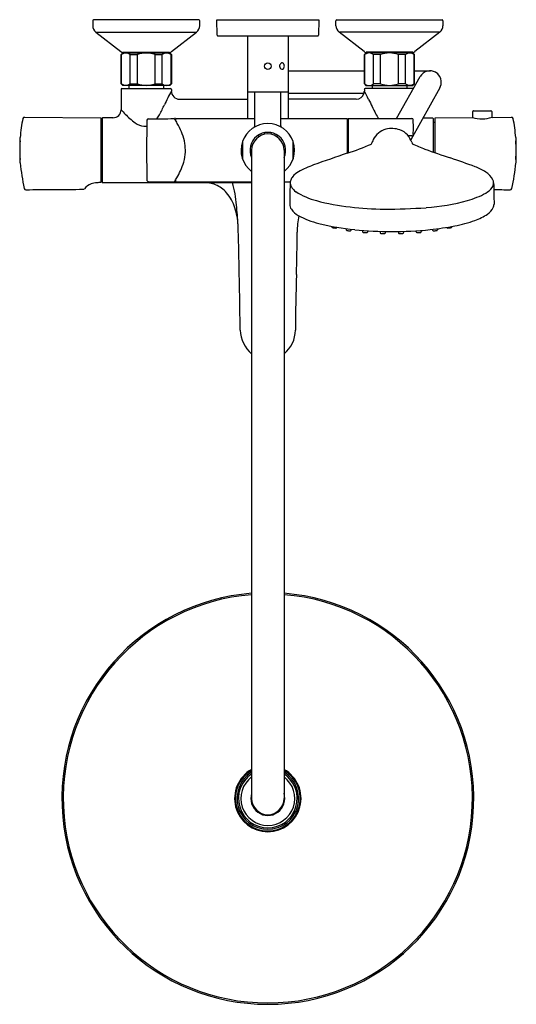
# Model space of a CAD drawing. Units: inches. Extents: x 4035.2 to 4047.3, y 154.1 to 178.
import ezdxf

# ---------------------------------------------------------------- set-up
doc = ezdxf.new("R2010")
doc.units = ezdxf.units.IN
doc.header["$LTSCALE"] = 0.64311
doc.header["$MEASUREMENT"] = 0
doc.layers.get('0').update_dxf_attribs({"color": 255, "linetype": 'CONTINUOUS'})
doc.layers.get('Defpoints').update_dxf_attribs({"linetype": 'CONTINUOUS'})
doc.styles.get("Standard").update_dxf_attribs({"font": 'txt', "width": 0.8})

msp = doc.modelspace()

# ---------------------------------------------------------------- linework, layer by layer
for p, q in [((4036.978, 177.959), (4036.978, 177.837)), ((4039.557, 177.979), (4036.998, 177.979)), ((4039.577, 177.837), (4039.577, 177.959)), ((4039.99, 177.979), (4042.47, 177.979)), ((4040, 177.605), (4039.99, 177.979)), ((4042.47, 177.979), (4042.461, 177.605)), ((4042.884, 177.837), (4042.884, 177.959)), ((4042.904, 177.979), (4045.463, 177.979)), ((4045.482, 177.959), (4045.482, 177.837)), ((4037.054, 177.682), (4037.66, 177.208)), ((4037.054, 177.682), (4039.501, 177.682)), ((4038.895, 177.208), (4039.501, 177.682)), ((4042.441, 177.585), (4040.02, 177.585)), ((4040.738, 177.585), (4040.738, 175.581)), ((4041.722, 177.585), (4041.722, 175.581)), ((4043.566, 177.208), (4042.959, 177.682)), ((4045.407, 177.682), (4042.959, 177.682)), ((4045.407, 177.682), (4044.8, 177.208)), ((4037.667, 177.137), (4037.707, 177.176)), ((4037.667, 176.428), (4037.667, 177.137)), ((4037.667, 177.137), (4037.675, 177.137)), ((4037.675, 176.428), (4037.675, 177.137)), ((4037.707, 177.176), (4038.848, 177.176)), ((4037.709, 177.192), (4038.846, 177.192)), ((4037.762, 177.192), (4037.762, 177.176)), ((4037.891, 176.428), (4037.891, 177.137)), ((4037.891, 177.137), (4038.062, 177.137)), ((4038.062, 176.428), (4038.062, 177.137)), ((4038.493, 176.428), (4038.493, 177.137)), ((4038.493, 177.137), (4038.664, 177.137)), ((4038.664, 176.428), (4038.664, 177.137)), ((4038.793, 177.192), (4038.793, 177.176)), ((4038.848, 177.176), (4038.888, 177.137)), ((4038.88, 176.428), (4038.88, 177.137)), ((4038.88, 177.137), (4038.888, 177.137)), ((4038.888, 177.137), (4038.888, 176.428)), ((4043.612, 177.176), (4043.573, 177.137)), ((4043.573, 177.137), (4043.573, 176.428)), ((4043.581, 177.137), (4043.573, 177.137)), ((4043.581, 176.428), (4043.581, 177.137)), ((4044.754, 177.176), (4043.612, 177.176)), ((4044.752, 177.192), (4043.614, 177.192)), ((4043.667, 177.192), (4043.667, 177.176)), ((4043.796, 176.428), (4043.796, 177.137)), ((4043.967, 177.137), (4043.796, 177.137)), ((4043.967, 176.428), (4043.967, 177.137)), ((4044.399, 176.428), (4044.399, 177.137)), ((4044.57, 177.137), (4044.399, 177.137)), ((4044.57, 176.428), (4044.57, 177.137)), ((4044.699, 177.192), (4044.699, 177.176)), ((4044.793, 177.137), (4044.754, 177.176)), ((4044.785, 176.428), (4044.785, 177.137)), ((4044.793, 177.137), (4044.785, 177.137)), ((4044.793, 176.428), (4044.793, 177.137)), ((4041.722, 176.743), (4043.573, 176.743)), ((4044.356, 175.581), (4044.927, 176.602)), ((4044.793, 176.743), (4045.177, 176.743)), ((4037.707, 176.388), (4037.667, 176.428)), ((4037.667, 176.428), (4037.675, 176.428)), ((4037.667, 176.29), (4037.667, 175.798)), ((4037.687, 176.31), (4038.868, 176.31)), ((4038.848, 176.388), (4037.707, 176.388)), ((4037.856, 176.388), (4037.856, 176.31)), ((4037.891, 176.428), (4038.062, 176.428)), ((4038.493, 176.428), (4038.664, 176.428)), ((4038.699, 176.388), (4038.699, 176.31)), ((4038.888, 176.428), (4038.848, 176.388)), ((4038.88, 176.428), (4038.888, 176.428)), ((4038.888, 176.29), (4038.888, 176.251)), ((4043.573, 176.428), (4043.612, 176.388)), ((4043.581, 176.428), (4043.573, 176.428)), ((4043.573, 176.29), (4043.573, 176.251)), ((4044.763, 176.31), (4043.592, 176.31)), ((4043.612, 176.388), (4044.754, 176.388)), ((4043.762, 176.388), (4043.762, 176.31)), ((4043.967, 176.428), (4043.796, 176.428)), ((4044.57, 176.428), (4044.399, 176.428)), ((4044.604, 176.388), (4044.604, 176.31)), ((4045.408, 176.333), (4044.699, 175.066)), ((4044.754, 176.388), (4044.793, 176.428)), ((4044.793, 176.428), (4044.785, 176.428)), ((4039.085, 176.054), (4040.738, 176.054)), ((4041.722, 176.227), (4040.738, 176.227)), ((4040.915, 175.405), (4040.915, 176.227)), ((4041.545, 175.405), (4041.545, 176.227)), ((4043.564, 176.192), (4041.722, 176.192)), ((4043.376, 176.054), (4041.722, 176.054)), ((4035.321, 175.616), (4037.175, 175.601)), ((4037.175, 175.601), (4037.175, 174.026)), ((4037.207, 175.581), (4037.207, 174.046)), ((4037.475, 175.601), (4037.226, 175.601)), ((4038.986, 175.574), (4038.986, 175.544)), ((4038.994, 175.581), (4040.915, 175.581)), ((4041.545, 175.581), (4043.147, 175.581)), ((4043.159, 175.57), (4043.159, 174.74)), ((4043.179, 175.57), (4043.179, 174.747)), ((4043.19, 175.581), (4044.729, 175.581)), ((4044.998, 175.601), (4045.226, 175.601)), ((4045.246, 175.581), (4045.246, 174.768)), ((4045.293, 175.601), (4046.197, 175.608)), ((4045.293, 174.751), (4045.293, 175.601)), ((4046.205, 175.606), (4046.205, 175.751)), ((4046.224, 175.77), (4046.646, 175.77)), ((4046.665, 175.751), (4046.665, 175.61)), ((4046.673, 175.612), (4047.147, 175.616)), ((4037.175, 175.503), (4037.207, 175.503)), ((4043.171, 175.503), (4043.171, 174.745)), ((4045.246, 175.497), (4045.293, 175.497)), ((4035.219, 174.504), (4035.219, 175.124)), ((4040.995, 175.177), (4041.01, 175.14)), ((4041.14, 175.237), (4041.155, 175.2)), ((4041.305, 175.2), (4041.321, 175.237)), ((4041.466, 175.177), (4041.451, 175.14)), ((4044.728, 175.166), (4044.635, 175.166)), ((4047.25, 175.124), (4047.25, 174.504)), ((4040.62, 174.591), (4040.62, 175.036)), ((4041.841, 175.036), (4041.841, 174.591)), ((4040.837, 174.814), (4040.837, 159.066)), ((4041.624, 174.814), (4041.624, 159.066)), ((4043.171, 174.784), (4043.159, 174.783)), ((4037.175, 174.125), (4037.207, 174.125)), ((4037.226, 174.026), (4040.837, 174.026)), ((4038.986, 174.084), (4038.986, 174.054)), ((4038.994, 174.046), (4040.837, 174.046)), ((4041.624, 174.046), (4041.775, 174.046)), ((4042.783, 172.963), (4042.783, 172.956)), ((4045.701, 172.963), (4045.7, 172.956)), ((4043.128, 172.907), (4043.128, 172.886)), ((4043.256, 172.877), (4043.256, 172.892)), ((4043.526, 172.867), (4043.526, 172.837)), ((4043.654, 172.832), (4043.654, 172.858)), ((4043.957, 172.843), (4043.957, 172.812)), ((4044.527, 172.843), (4044.527, 172.812)), ((4044.829, 172.832), (4044.829, 172.858)), ((4044.957, 172.867), (4044.957, 172.837)), ((4045.227, 172.877), (4045.227, 172.892)), ((4045.355, 172.908), (4045.355, 172.886))]:
    msp.add_line(p, q)
msp.add_circle((4041.23, 176.857), 0.0787)
for centre, radius, start, end in [((4036.998, 177.959), 0.0197, 90, 180), ((4039.557, 177.959), 0.0197, 0.0002, 90), ((4042.904, 177.959), 0.0197, 90, 179.9998), ((4045.463, 177.959), 0.0197, 360, 90), ((4037.175, 177.837), 0.197, 180, 232), ((4039.38, 177.837), 0.197, 307.9933, 0.0606), ((4043.08, 177.837), 0.197, 179.9394, 232.0067), ((4045.285, 177.837), 0.197, 308, 360), ((4040.02, 177.605), 0.0197, 181.5, 270), ((4042.441, 177.605), 0.0197, 270, 358.5), ((4037.709, 177.27), 0.0787, 232, 270), ((4037.783, 177.002), 0.173, 51.3808, 128.6192), ((4038.278, 176.566), 0.61, 69.3065, 110.6935), ((4038.772, 177.008), 0.168, 49.9345, 130.0655), ((4038.846, 177.27), 0.0788, 270, 307.9933), ((4043.614, 177.27), 0.0788, 232.0067, 270), ((4043.689, 177.008), 0.168, 49.9345, 130.0655), ((4044.183, 176.566), 0.61, 69.3065, 110.6935), ((4044.677, 177.002), 0.173, 51.3808, 128.6192), ((4044.752, 177.27), 0.0787, 270, 308), ((4041.597, 176.859), 0.0814, 150.1951, 185.6174), ((4041.606, 176.857), 0.09, 183.4357, 211.7775), ((4041.609, 176.852), 0.0951, 132.3502, 150.1951), ((4041.585, 176.84), 0.0631, 209.5958, 255.288), ((4041.579, 176.886), 0.0501, 91.1349, 132.3502), ((4041.579, 176.818), 0.04, 255.288, 319.2832), ((4041.578, 176.895), 0.0406, 55.9971, 90.423), ((4041.577, 176.891), 0.0445, 33.481, 57.6719), ((4041.544, 176.848), 0.0861, 319.2832, 350.6077), ((4041.533, 176.862), 0.0971, 5.6114, 33.481), ((4041.487, 176.858), 0.144, 350.6077, 5.6114), ((4045.167, 176.467), 0.276, 103.3911, 150.7871), ((4045.168, 176.47), 0.273, 60.5475, 103.6063), ((4045.167, 176.467), 0.276, 4.6163, 60.7627), ((4037.687, 176.29), 0.0197, 90, 180), ((4037.783, 176.563), 0.173, 231.3808, 308.6192), ((4038.278, 176.999), 0.61, 249.3065, 290.6935), ((4038.772, 176.556), 0.168, 229.9345, 310.0655), ((4038.868, 176.29), 0.0197, 0.0032, 90), ((4043.592, 176.29), 0.0197, 90, 179.9972), ((4043.689, 176.556), 0.168, 229.9345, 310.0655), ((4044.183, 176.999), 0.61, 249.3065, 290.6935), ((4044.677, 176.563), 0.173, 231.3808, 308.6192), ((4045.167, 176.467), 0.275, 330.7691, 4.6163), ((4179.936, 108.184), 156.619, 154.30836, 154.37597), ((4041.54, 174.765), 3.04, 150.7418, 154.3084), ((4039.084, 176.251), 0.197, 180.0032, 270.1282), ((4043.375, 176.252), 0.198, 270.3168, 342.2822), ((4043.378, 176.251), 0.195, 342.2822, 359.9972), ((4040.27, 174.421), 3.776, 25.5322, 28.9914), ((4059.12, 183.425), 17.114, 205.5322, 206.8195), ((4033.39, 178.473), 5.912, 331.7765, 334.376), ((4039.137, 174.815), 3.931, 168.7139, 175.5025), ((4035.321, 175.576), 0.0394, 90.0017, 168.7139), ((4037.226, 175.581), 0.0197, 89.7789, 179.9997), ((4037.47, 175.798), 0.197, 270, 0), ((4040.337, 178.242), 3.62, 222.4762, 227.2196), ((4038.73, 176.505), 1.253, 227.2196, 235.0457), ((4038.327, 175.546), 0.0313, 90.1379, 178.5776), ((4038.161, 244.553), 68.976, 270.13786, 270.66214), ((4037.953, 176.024), 0.734, 322.5335, 331.7765), ((4038.958, 175.574), 0.00781, 31.5054, 90.6621), ((4039.951, 176.182), 1.156, 211.5054, 211.846), ((4037.113, 174.419), 2.184, 30.1801, 31.846), ((4038.994, 175.574), 0.00787, 89.9997, 179.9998), ((4043.147, 175.57), 0.0118, 0, 90), ((4043.191, 175.57), 0.0118, 89.9219, 179.9961), ((4044.544, 176.056), 0.782, 206.8195, 217.392), ((4044.729, 175.554), 0.0276, 5.7221, 90.0003), ((4045.226, 175.581), 0.0197, 360, 90), ((4046.429, 176.381), 0.806, 253.2722, 287.5974), ((4046.224, 175.751), 0.0197, 89.9863, 180.0036), ((4046.646, 175.751), 0.0197, 0, 90.0102), ((4047.147, 175.576), 0.0394, 11.2586, 89.9999), ((4043.295, 174.81), 3.967, 4.5434, 11.2586), ((4038.278, 175.858), 0.464, 235.0457, 262.7774), ((4038.246, 175.682), 0.285, 264.5467, 276.293), ((4038.241, 175.654), 0.258, 278.0623, 281.4537), ((4067.804, 174.814), 29.517, 178.5776, 181.4224), ((4036.285, 173.938), 3.143, 27.9815, 30.1801), ((4037.48, 174.572), 1.79, 20.896, 27.9815), ((4041.23, 174.814), 0.65, 307.3052, 232.6948), ((4040.875, 175.405), 0.04, 304.6275, 359.5969), ((4041.585, 175.405), 0.04, 180.1983, 233.4474), ((4043.154, 175.478), 0.0165, 6.6324, 73.8272), ((4043.183, 175.503), 0.0118, 109.4885, 180.0015), ((4044.226, 174.853), 0.489, 105.606, 153.4714), ((4044.24, 174.703), 0.637, 71.8292, 103.189), ((4042.931, 175.374), 1.834, 0.8527, 5.7221), ((4042.925, 175.374), 1.84, 354.3197, 0.8527), ((4037.978, 174.763), 1.256, 9.9694, 20.896), ((4041.23, 174.814), 0.433, 335.38, 204.62), ((4041.23, 174.814), 0.394, 0, 180), ((4044.278, 174.881), 0.457, 41.5436, 69.4121), ((4044.217, 174.827), 0.538, 19.6431, 41.5436), ((4044.728, 175.194), 0.0284, 270.429, 354.3197), ((4037.195, 174.814), 1.989, 173.5256, 186.4688), ((4038.283, 174.816), 0.946, 357.1426, 9.9694), ((4040.707, 181.996), 7.659, 288.6713, 293.3532), ((4044.673, 174.629), 0.989, 153.4714, 160.1714), ((4045.578, 175.312), 0.906, 199.6431, 202.5464), ((4048.644, 184.142), 9.973, 246.9577, 248.8387), ((4045.265, 174.814), 1.997, 353.5468, 6.461), ((4038.161, 174.822), 1.069, 343.8394, 357.1426), ((4059.568, 126.182), 51.256, 108.6713, 109.6414), ((4051.752, 193.065), 19.419, 249.7893, 251.7309), ((4038.518, 153.652), 22.157, 69.5452, 71.182), ((4039.942, 174.941), 4.743, 185.282, 192.8704), ((4037.759, 174.939), 1.487, 335.2202, 343.8394), ((4043.165, 172.143), 2.455, 109.6414, 119.0035), ((4045.549, 172.645), 1.905, 59.2672, 68.0456), ((4043.327, 174.813), 3.935, 346.3454, 355.4828), ((4036.438, 175.614), 2.972, 328.2666, 330.2551), ((4037.027, 175.277), 2.294, 330.2551, 335.2202), ((4042.093, 173.968), 0.33, 141.7523, 158.5147), ((4042.2, 173.883), 0.466, 119.0035, 141.7523), ((4046.296, 173.902), 0.443, 26.2386, 59.2672), ((4037.089, 173.622), 0.402, 111.6287, 140.2073), ((4037.091, 173.618), 0.407, 91.5182, 111.6287), ((4037.196, 169.629), 4.397, 90.2771, 91.5182), ((4037.226, 174.046), 0.0197, 179.9997, 270.0238), ((4038.327, 174.082), 0.0315, 181.6824, 269.6), ((4039.103, 240.493), 66.447, 269.3308, 269.87508), ((4038.958, 174.054), 0.00799, 269.8751, 332.6029), ((4038.994, 174.054), 0.00785, 180.0005, 270.074), ((4039.673, 173.245), 0.782, 68.2512, 91.0681), ((4039.708, 173.334), 0.686, 40.5599, 68.2512), ((4037.528, 173.241), 2.952, 4.6381, 15.4251), ((4202.09, 170.613), 160.355, 178.82077, 178.96591), ((4045.191, 173.842), 3.423, 177.0068, 178.8208), ((4041.962, 174.019), 0.189, 171.8635, 210.9358), ((4041.962, 174.019), 0.188, 158.5147, 171.8635), ((4042.108, 174.106), 0.358, 210.9358, 236.7869), ((4046.3, 174.176), 0.461, 298.6063, 324.4338), ((4046.516, 174.022), 0.195, 324.4338, 359.099), ((4046.539, 174.022), 0.172, 359.099, 26.2386), ((4133.094, 175.561), 86.396, 181.02264, 181.36573), ((4035.356, 173.894), 0.0396, 193.8827, 269.7738), ((2967.896, 135290.501), 135120.863, 270.45264374, 270.45292921), ((4035.906, 235.072), 61.213, 270.11565, 270.79006), ((4036.749, 173.905), 0.0399, 270.7901, 320.2073), ((4039.445, 173.109), 1.032, 16.9938, 40.5599), ((4042.789, 175.148), 1.603, 236.7869, 256.3485), ((4045.502, 175.64), 2.128, 285.7194, 298.6063), ((4047.057, 189.666), 15.811, 268.7567, 270.1995), ((4047.112, 173.894), 0.0395, 270.1995, 346.3454), ((4038.645, 172.864), 1.869, 3.9831, 16.9938), ((4029.278, 172.336), 11.25, 3.3992, 5.8349), ((4041.971, 173.503), 0.209, 178.9659, 216.0562), ((4043.796, 178.72), 5.314, 254.8978, 263.863), ((4044.213, 182.111), 8.73, 263.5205, 269.0015), ((4044.031, 188.68), 15.298, 270.1097, 273.9135), ((4044.738, 178.355), 4.948, 273.9135, 285.7194), ((4046.312, 173.627), 0.442, 304.5049, 332.1687), ((4046.528, 173.502), 0.194, 334.9458, 359.7846), ((4042.234, 173.695), 0.535, 216.0562, 240.2698), ((4044.171, 172.815), 2.228, 169.4411, 179.8055), ((4042.943, 174.976), 1.999, 240.8247, 256.2694), ((4045.823, 174.364), 1.328, 289.195, 303.8966), ((3993.893, 171.404), 46.643, 0.6841, 1.9536), ((4043.869, 178.552), 5.693, 255.7631, 264.6542), ((4042.805, 172.957), 0.0219, 181.2535, 199.5343), ((4042.802, 172.956), 0.019, 199.5343, 240.5075), ((4042.82, 172.987), 0.0548, 240.5075, 253.825), ((4042.861, 173.129), 0.203, 253.825, 262.3484), ((4042.884, 172.959), 0.0353, 267.984, 305.6422), ((4042.891, 172.945), 0.0196, 313.6808, 346.4633), ((4044.529, 179.203), 6.349, 275.8063, 281.2431), ((4045.592, 172.945), 0.0196, 193.3448, 226.3192), ((4045.599, 172.959), 0.0353, 234.3578, 272.016), ((4045.622, 173.129), 0.203, 277.6516, 286.175), ((4045.664, 172.987), 0.0548, 286.175, 299.4925), ((4045.681, 172.956), 0.019, 299.4925, 340.4657), ((4045.679, 172.957), 0.0219, 340.4657, 358.7465), ((4045.089, 176.419), 3.51, 281.1451, 289.482), ((4006.444, 172.943), 35.499, 358.1405, 359.8055), ((4042.885, 173.239), 0.315, 260.6906, 269.6417), ((4043.148, 172.886), 0.0193, 180, 244.3909), ((4043.162, 172.916), 0.0519, 244.3909, 259.8326), ((4043.222, 173.212), 0.355, 258.7943, 264.9969), ((4043.224, 173.177), 0.32, 263.9586, 270.5084), ((4043.227, 172.908), 0.0502, 270.5084, 295.6874), ((4043.237, 172.878), 0.0189, 305.5992, 358.7686), ((4044.231, 181.844), 9.005, 264.3129, 270.0259), ((4043.545, 172.837), 0.0187, 180, 231.0937), ((4043.548, 172.842), 0.0241, 231.0937, 253.6921), ((4043.582, 172.985), 0.172, 256.3588, 265.7508), ((4043.621, 173.36), 0.549, 264.6474, 268.871), ((4043.616, 172.95), 0.139, 267.245, 279.4597), ((4043.635, 172.832), 0.0189, 281.6038, 0.3937), ((4043.976, 172.812), 0.0189, 180, 241.812), ((4043.981, 172.822), 0.0306, 241.812, 265.6444), ((4044.03, 173.262), 0.473, 263.7728, 271.0432), ((4044.038, 173.04), 0.252, 270.2041, 275.8507), ((4044.059, 172.83), 0.0407, 276.8832, 289.8985), ((4044.067, 172.809), 0.0178, 289.8985, 330.5007), ((4044.063, 172.811), 0.0215, 330.5007, 357.6449), ((3556.267, 172.833), 487.818, 359.99731, 0.00089), ((4044.251, 181.863), 9.024, 269.8996, 275.8551), ((4532.217, 172.833), 487.818, 179.99911, 180.00269), ((4044.42, 172.811), 0.0215, 182.3551, 209.4993), ((4044.417, 172.809), 0.0178, 209.4993, 250.1015), ((4044.425, 172.83), 0.0407, 250.1015, 263.1168), ((4044.445, 173.04), 0.252, 264.1493, 269.7959), ((4044.453, 173.262), 0.473, 268.9568, 276.2272), ((4044.502, 172.822), 0.0306, 274.3556, 298.188), ((4044.508, 172.812), 0.0189, 298.188, 0), ((4044.848, 172.832), 0.0189, 179.6063, 258.3962), ((4044.867, 172.95), 0.139, 260.5403, 272.755), ((4044.863, 173.36), 0.549, 271.129, 275.3526), ((4044.901, 172.985), 0.172, 274.2492, 283.6412), ((4044.935, 172.842), 0.0241, 286.3079, 308.9063), ((4044.938, 172.837), 0.0187, 308.9063, 0), ((4045.246, 172.878), 0.0189, 181.2314, 234.4008), ((4045.257, 172.908), 0.0502, 244.3126, 269.4916), ((4045.259, 173.177), 0.32, 269.4916, 276.0414), ((4045.262, 173.212), 0.355, 275.0031, 281.2057), ((4045.322, 172.916), 0.0519, 280.1674, 295.6091), ((4045.336, 172.886), 0.0193, 295.6091, 0), ((4045.598, 173.239), 0.315, 270.3583, 279.3094), ((3921.939, 169.093), 118.628, 0.65105, 1.38541), ((4088.011, 170.295), 46.111, 178.1405, 179.8189), ((4041.333, 170.461), 0.773, 181.5409, 230.0844), ((4041.167, 170.443), 0.733, 308.5128, 359.8189), ((4041.23, 159.066), 5, 94.5164, 85.4836), ((4041.23, 159.066), 4.966, 94.5469, 85.4531), ((4041.23, 159.066), 0.807, 119.1964, 60.8036), ((4041.23, 159.066), 0.787, 120, 60), ((4041.23, 159.066), 0.748, 121.7569, 58.2431), ((4041.23, 159.066), 0.713, 123.5152, 56.4848), ((4041.23, 159.066), 0.654, 127.0029, 52.9971), ((4041.23, 159.066), 0.413, 162.2472, 17.7528), ((4041.23, 159.066), 0.394, 180, 0)]:
    msp.add_arc(centre, radius, start, end)

# ---------------------------------------------------------------- texts
at = {"layer": 'Defpoints'}
for tag, p, s in [('MODELNUMBER', (4041.232, 177.983), 'K-33091T-9'), ('TRADENAME', (4041.232, 177.982), ''), ('PRODUCT', (4041.232, 177.98), 'BATH AND SHOWER FAUCET')]:
    msp.add_attdef(tag, p, s, height=0.001, dxfattribs=at)

doc.saveas('drawing.dxf')
